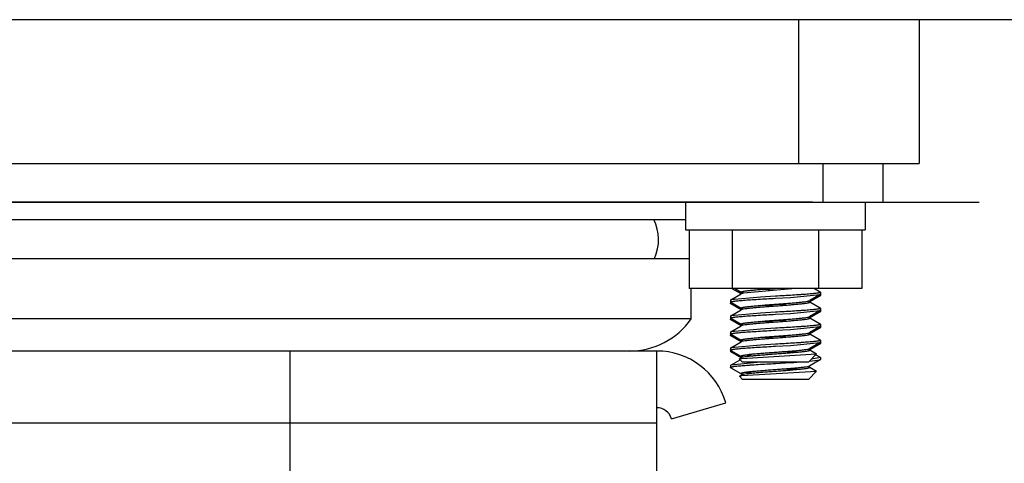
# Model space of a CAD drawing. Units: inches. Extents: x 0 to 11, y 0 to 8.5.
# Drawn here: x 4.4 to 4.6, y 0.9 to 1 of the extents above; entities that cross this region are included whole.
import ezdxf

# ---------------------------------------------------------------- set-up
doc = ezdxf.new("R2010")
doc.units = ezdxf.units.IN
doc.header["$LTSCALE"] = 0.605
doc.header["$MEASUREMENT"] = 0
doc.layers.get('0').update_dxf_attribs({"linetype": 'CONTINUOUS'})
for name, color, linetype in [('3_ALL_AXES', 7, 'CONTINUOUS'), ('_1022634', 7, 'CONTINUOUS'), ('_1718480', 7, 'CONTINUOUS'), ('_3150851', 7, 'CONTINUOUS')]:
    doc.layers.add(name, color=color, linetype=linetype)

msp = doc.modelspace()

# ---------------------------------------------------------------- linework, layer by layer
at = {"color": 7, "linetype": 'Continuous'}
for p, q in [((6.4255465601, 0.9827529898999999), (4.3195465601, 0.9827529898999999)), ((4.5652465601, 0.9827529898999999), (4.5652465601, 0.9593529899)), ((4.5558865601, 0.9390183899), (4.5278065601, 0.9390183899)), ((4.5362245408, 0.9382380001999999), (4.5363588013, 0.9383175947)), ((4.5364754183, 0.93823442), (4.5362662375, 0.9381611893)), ((4.5364500463, 0.9383191681), (4.5362662416, 0.9383857928)), ((4.5366508958, 0.9382734898999999), (4.5364500463, 0.9383191681)), ((4.5366508958, 0.9382734898999999), (4.5364754183, 0.93823442)), ((4.5451069165, 0.9390184442), (4.5366508958, 0.9382734898999999)), ((4.547042228, 0.9369734899), (4.54722967, 0.9370156366)), ((4.547042228, 0.9369734899), (4.547231437, 0.9369308829999999)), ((4.54722967, 0.9370156366), (4.5474268805, 0.9370857914)), ((4.547231437, 0.9369308829999999), (4.5474268801, 0.9368611883)), ((4.536223017, 0.9356314565), (4.536339136700001, 0.9357107004999999)), ((4.5364772348, 0.9357120988), (4.536266237, 0.9357857905)), ((4.536448329, 0.9356273524), (4.5362662419, 0.9355611869)), ((4.5366508968, 0.9356734899), (4.536448329, 0.9356273524)), ((4.5366508968, 0.9356734899), (4.5364772348, 0.9357120988)), ((4.5470422129, 0.9343734898999999), (4.5472017206, 0.9344085552)), ((4.5472017206, 0.9344085552), (4.5474268857, 0.9344857905)), ((4.5362229727, 0.9330249151000001), (4.536321027300001, 0.9331038545999999)), ((4.536422766399999, 0.9330203125), (4.5362662425, 0.9329611843000001)), ((4.5366509202, 0.9330734898999999), (4.5363575799, 0.9331467993000001)), ((4.5366509206, 0.9330734898999999), (4.536422766399999, 0.9330203125)), ((4.5470422126, 0.9343734898999999), (4.5472577636, 0.9343238287000001)), ((4.5472577636, 0.9343238287000001), (4.5474268773, 0.9342611854)), ((4.547042188, 0.93177349), (4.547325173, 0.9318433367)), ((4.5470421876, 0.93177349), (4.5472825607, 0.9317168042)), ((4.5472825607, 0.9317168042), (4.547426879200001, 0.9316611837000001)), ((4.547325173, 0.9318433367), (4.5474268879, 0.9318857928000001)), ((4.5363787012, 0.9305398635), (4.5362662337, 0.9305857942)), ((4.5363987364, 0.9304133045999999), (4.536266238500001, 0.9303611839)), ((4.536304473, 0.9304970574), (4.5364045402, 0.9305320372)), ((4.536650940199999, 0.9304734898999999), (4.5363787012, 0.9305398635)), ((4.5366509404, 0.9304734898999999), (4.5363987364, 0.9304133045999999)), ((4.5364013663, 0.9279328876), (4.536266239, 0.9279857961)), ((4.5470421774, 0.9291734898999999), (4.547303278999999, 0.9292363803)), ((4.5470421774, 0.9291734898999999), (4.5473058222, 0.929109814)), ((4.547303278999999, 0.9292363803), (4.5474268839, 0.9292857954000001)), ((4.5473058222, 0.929109814), (4.5474268844, 0.9290611847)), ((4.5363762447, 0.9278063329), (4.5362662341, 0.9277611864)), ((4.5362974375, 0.9278939748), (4.5364016561, 0.9279311787000001)), ((4.5366509389, 0.9278734899), (4.5363762447, 0.9278063329)), ((4.5366509392, 0.9278734899), (4.5364013663, 0.9279328876)), ((4.5470421774, 0.9263654898999999), (4.547303278999999, 0.9264283803)), ((4.547303278999999, 0.9264283803), (4.5474268839, 0.9264777954000001)), ((4.5363762447, 0.9249983329000001), (4.5362662341, 0.9249531864)), ((4.5364013663, 0.9251248876), (4.536266239, 0.9251777961)), ((4.5366509389, 0.9250654898999999), (4.5363762447, 0.9249983329000001)), ((4.5366509392, 0.9250654898999999), (4.5364013663, 0.9251248876)), ((4.5470421774, 0.9263654898999999), (4.5473058222, 0.9263018140000001)), ((4.5473058222, 0.9263018140000001), (4.5474268844, 0.9262531847))]:
    msp.add_line(p, q, dxfattribs=at)
at = {"color": 9, "linetype": 'Continuous'}
msp.add_line((4.5455905601, 0.9827529898999999), (4.5455905601, 0.9593529899), dxfattribs=at)
at = {"color": 3, "linetype": 'Continuous'}
msp.add_line((4.3604965601, 0.9593529899), (4.5652465601, 0.9593529899), dxfattribs=at)
at = {"color": 4, "linetype": 'Continuous'}
for p, q in [((4.547872802200001, 0.9530583898999999), (4.377870317799999, 0.9530583898999999)), ((4.5594120306, 0.9530583898999999), (4.575009033500001, 0.9530583898999999))]:
    msp.add_line(p, q, dxfattribs=at)
at = {"color": 6, "linetype": 'Continuous'}
for p, q in [((4.5394143312, 0.9376463106), (4.534567424800001, 0.9371745317)), ((4.534567485, 0.9371745666), (4.5362662323, 0.9381611879999999)), ((4.5362662322, 0.9381777919), (4.534824695, 0.9390151754)), ((4.5362662322, 0.9383857918999999), (4.535177609100001, 0.9390183899)), ((4.5418465914, 0.9387609882), (4.539414212, 0.9389006766)), ((4.5418464397, 0.9377859833), (4.5394143312, 0.9376463106)), ((4.5418465966, 0.9374609919), (4.5442788082, 0.9376006704000001)), ((4.5442788082, 0.9376006704000001), (4.5491256954, 0.9380724481999999)), ((4.549125635299999, 0.9380724133), (4.5474268879, 0.9370857919)), ((4.549125635299999, 0.9378644133), (4.5474268879, 0.9368777919)), ((4.5481887225, 0.9390183899), (4.5491256352, 0.9384745666)), ((4.5485503724, 0.9377327403), (4.5491256954, 0.9378644481999999)), ((4.5491256953, 0.9384745317000001), (4.5491590601, 0.9384359899)), ((4.5491256954, 0.9380724481999999), (4.5491590601, 0.9381109899)), ((4.5491256954, 0.9378644481999999), (4.5491590601, 0.9379029899)), ((4.5491590601, 0.9384359899), (4.5491590601, 0.9379029899)), ((4.534567424800001, 0.9371745317), (4.534534060099999, 0.9371359898999999)), ((4.534534060099999, 0.9371359898999999), (4.534534060099999, 0.9366029898999999)), ((4.534567424700001, 0.9367724481999999), (4.534534060099999, 0.9368109899)), ((4.534567424700001, 0.9365644482), (4.534534060099999, 0.9366029898999999)), ((4.5362662322, 0.9357857919), (4.5345674848, 0.9367724132999999)), ((4.5362662322, 0.9355777919), (4.5345674848, 0.9365644133)), ((4.541846429700001, 0.9361609970999999), (4.5394143287, 0.9363006694)), ((4.541846585, 0.9364859885), (4.544278816499999, 0.9363463089)), ((4.547426887799999, 0.936861188), (4.5491256352, 0.9358745666)), ((4.534567424800001, 0.9345745317), (4.534534060099999, 0.9345359899)), ((4.534534060099999, 0.9345359899), (4.534534060099999, 0.9340029899)), ((4.5394141928, 0.9350463021), (4.534567424800001, 0.9345745317)), ((4.534567485, 0.9345745665999999), (4.5362662323, 0.935561188)), ((4.5418465969, 0.9351859919), (4.5394141928, 0.9350463021)), ((4.541846741000001, 0.9348609998), (4.544278856, 0.9350006734)), ((4.544278856, 0.9350006734), (4.5491256954, 0.9354724482)), ((4.549125635299999, 0.9354724133), (4.5474268879, 0.9344857919)), ((4.549125635299999, 0.9352644133), (4.5474268879, 0.9342777918999999)), ((4.5485503724, 0.9351327403), (4.5491256954, 0.9352644481999999)), ((4.5491256953, 0.9358745317), (4.5491590601, 0.9358359898999999)), ((4.5491256954, 0.9354724482), (4.5491590601, 0.9355109898999999)), ((4.5491256954, 0.9352644481999999), (4.5491590601, 0.9353029898999999)), ((4.5491590601, 0.9358359898999999), (4.5491590601, 0.9353029898999999)), ((4.534567424700001, 0.9341724481999999), (4.534534060099999, 0.9342109899)), ((4.534567424700001, 0.9339644481999999), (4.534534060099999, 0.9340029899)), ((4.5362662322, 0.9331857919), (4.5345674848, 0.9341724133)), ((4.5362662322, 0.9329777919), (4.5345674848, 0.9339644133)), ((4.534567485, 0.9319745666), (4.5362662323, 0.9329611879999999)), ((4.5418463678, 0.9335610005), (4.5394141196, 0.9337006823)), ((4.541846503, 0.933885993), (4.5442791231, 0.93374629)), ((4.5442792238, 0.932400696), (4.5491256954, 0.9328724481999999)), ((4.547426887799999, 0.934261188), (4.5491256352, 0.9332745666)), ((4.549125635299999, 0.9328724133), (4.5474268879, 0.9318857919)), ((4.5491256953, 0.9332745317), (4.5491590601, 0.9332359898999999)), ((4.5491256954, 0.9328724481999999), (4.5491590601, 0.9329109899)), ((4.5491590601, 0.9332359898999999), (4.5491590601, 0.9327029899)), ((4.534567424800001, 0.9319745317), (4.534534060099999, 0.9319359898999999)), ((4.534534060099999, 0.9319359898999999), (4.534534060099999, 0.9314029898999999)), ((4.534567424700001, 0.9315724482), (4.534534060099999, 0.9316109898999999)), ((4.534567424700001, 0.9313644482), (4.534534060099999, 0.9314029898999999)), ((4.5394137148, 0.9324462726), (4.534567424800001, 0.9319745317)), ((4.5362662322, 0.9305857919), (4.5345674848, 0.9315724133)), ((4.5362662322, 0.9303777919), (4.5345674848, 0.9313644133)), ((4.5418466049, 0.9325859924), (4.5394137148, 0.9324462726)), ((4.5418465507, 0.9312859904), (4.544279775400001, 0.9311462498)), ((4.5418467334, 0.9322609994), (4.5442792238, 0.932400696)), ((4.549125635299999, 0.9326644132999999), (4.5474268879, 0.9316777919)), ((4.547426887799999, 0.931661188), (4.5491256352, 0.9306745665999999)), ((4.5485503724, 0.9325327403), (4.5491256954, 0.9326644481999999)), ((4.5491256954, 0.9326644481999999), (4.5491590601, 0.9327029899)), ((4.5394128857, 0.9298462215000001), (4.534567424800001, 0.9293745317000001)), ((4.534567485, 0.9293745666), (4.5362662323, 0.930361188)), ((4.54184652, 0.9299859877), (4.5394128857, 0.9298462215000001)), ((4.541846426499999, 0.9309609972), (4.5394135957, 0.9311007145999999)), ((4.5418466422, 0.9296609943999999), (4.5442799012, 0.9298007378)), ((4.5442799012, 0.9298007378), (4.5491256954, 0.9302724481999999)), ((4.549125635299999, 0.9302724133), (4.5474268879, 0.9292857918999999)), ((4.549125635299999, 0.9300644133), (4.5474268879, 0.9290777919)), ((4.5485503724, 0.9299327403000001), (4.5491256954, 0.9300644481999999)), ((4.5491256953, 0.9306745317), (4.5491590601, 0.9306359899)), ((4.5491256954, 0.9302724481999999), (4.5491590601, 0.9303109898999999)), ((4.5491256954, 0.9300644481999999), (4.5491590601, 0.9301029899)), ((4.5491590601, 0.9306359899), (4.5491590601, 0.9301029899)), ((4.534567424800001, 0.9293745317000001), (4.534534060099999, 0.9293359899)), ((4.534534060099999, 0.9293359899), (4.534534060099999, 0.9288029899)), ((4.534534060099999, 0.9290109899), (4.5346599535, 0.928918962)), ((4.534534060099999, 0.9288029899), (4.5346750898, 0.9288827923999999)), ((4.534567424700001, 0.9287644481999999), (4.534534060099999, 0.9288029899)), ((4.5362662322, 0.9277777919), (4.5345674848, 0.9287644133)), ((4.5362662322, 0.9279857919), (4.5346603585, 0.9289185443000001)), ((4.5364033641, 0.9276812135), (4.5485409348, 0.9283928647)), ((4.537076413399999, 0.9282679579), (4.5382177037, 0.9280701304000001)), ((4.5485409348, 0.9283928647), (4.5472090601, 0.9270609899)), ((4.547426887799999, 0.9290611879999999), (4.5485311769, 0.9284194859)), ((4.548422613000001, 0.9282745429000001), (4.5491256352, 0.9278665666)), ((4.5485409348, 0.9283928647), (4.5485310987, 0.9284194078)), ((4.534567424800001, 0.9265665317), (4.534534060099999, 0.9265279899)), ((4.534534060099999, 0.9265279899), (4.534534060099999, 0.9262029898999999)), ((4.5394128857, 0.9270382215), (4.534567424800001, 0.9265665317)), ((4.534567485, 0.9265665665999999), (4.5360927453, 0.9274523047)), ((4.535976352300001, 0.9275686976999999), (4.5359875429, 0.9275989855)), ((4.535976352300001, 0.9275686976999999), (4.5364840601, 0.9270609899)), ((4.535987474, 0.9275990542), (4.536266233, 0.9277611884)), ((4.5360571002, 0.9276240175), (4.5362432903, 0.9276597143)), ((4.5362432903, 0.9276597143), (4.5364033641, 0.9276812135)), ((4.5472090601, 0.9270609899), (4.5364840601, 0.9270609899)), ((4.5397918328, 0.9270612995), (4.5394128857, 0.9270382215)), ((4.5418466422, 0.9268529944), (4.5442799012, 0.9269927378)), ((4.5473809004, 0.9272073497), (4.5491256954, 0.9274644482)), ((4.549125635299999, 0.9274644133), (4.5474268879, 0.9264777919)), ((4.5491590601, 0.9278279898999999), (4.5477306674, 0.9275634491)), ((4.5491256953, 0.9278665317), (4.5491590601, 0.9278279898999999)), ((4.5491256954, 0.9274644482), (4.5491590601, 0.9275029898999999)), ((4.5491590601, 0.9278279898999999), (4.5491590601, 0.9275029898999999)), ((4.534534060099999, 0.9262029898999999), (4.5346599535, 0.926110962)), ((4.5362662322, 0.9251777918999999), (4.5346603585, 0.9261105443000001)), ((4.535976352300001, 0.9247606976999999), (4.5359875429, 0.9247909854999999)), ((4.535987474, 0.9247910542000001), (4.536266233, 0.9249531884000001)), ((4.5360571002, 0.9248160175), (4.5362432903, 0.9248517143)), ((4.5362432903, 0.9248517143), (4.5364033641, 0.9248732135)), ((4.5364033641, 0.9248732135), (4.5485409348, 0.9255848647)), ((4.537076413399999, 0.9254599579), (4.5382177037, 0.9252621304)), ((4.5485409348, 0.9255848647), (4.5472090601, 0.9242529898999999)), ((4.547426887799999, 0.926253188), (4.5485311769, 0.9256114859000001)), ((4.5485409348, 0.9255848647), (4.5485310987, 0.9256114078000001)), ((4.535976352300001, 0.9247606976999999), (4.5364840601, 0.9242529898999999)), ((4.5472090601, 0.9242529898999999), (4.5364840601, 0.9242529898999999))]:
    msp.add_line(p, q, dxfattribs=at)
at = {"color": 7, "linetype": 'Continuous'}
for centre, radius, start, end in [((4.5363948147, 0.9383989143000001), 0.0002557818, 239.8236342286, 241.3066567097), ((4.5364202021, 0.9384455698999999), 0.0003088973, 241.3308515421, 243.507276078), ((4.5472739662, 0.9371436309000001), 0.0003066932, 296.5704140268, 298.7251752982), ((4.5472986877, 0.9370982943), 0.0002550547, 298.7498979358, 300.1719779008), ((4.5363940176, 0.9357976052), 0.0002542523, 239.8307513734, 241.1959880936), ((4.5364180728, 0.9358416299), 0.00030442, 241.2209880971, 243.3512763014), ((4.5363931212, 0.9331960427), 0.0002524551, 239.8277844665, 241.0900789992), ((4.536415844, 0.9332374577), 0.000299694, 241.1149828442, 243.1880920939), ((4.5472761551, 0.9345395662999999), 0.0003020799, 296.728919255, 298.8320100492), ((4.5472995437, 0.9344968489), 0.0002533789, 298.857063212, 300.1691790795001), ((4.5472783986, 0.9319353262000001), 0.000297287, 296.8979438447, 298.9382030342), ((4.5473004583, 0.9318952051), 0.0002515015, 298.9627763445, 300.1781613765999), ((4.5472799413, 0.9293323223000001), 0.0002939119, 296.989721451, 299.0402338521), ((4.5363960949, 0.9280010644), 0.0002582896, 239.8163251469, 241.5817572835), ((4.5364205438, 0.9280462821), 0.0003096937, 241.5848290753, 243.3669905621)]:
    msp.add_arc(centre, radius, start, end, dxfattribs=at)
at = {"color": 6, "linetype": 'Continuous'}
for centre, radius, start, end in [((4.5283183762, 0.6800107111), 0.2594270215, 86.47282215370001, 86.74232977610002), ((4.5347471911, 0.9363024581999999), 0.0003841309, 112.1901825949, 114.0806858095), ((4.5350422226, 0.9354107509999999), 0.0013239622, 105.0062994677, 106.0990413789), ((4.5347471911, 0.9337024582), 0.0003841309, 112.1901825871, 114.0806858149), ((4.5350422226, 0.932810751), 0.0013239622, 105.0062994687, 106.0990413785), ((4.5347471911, 0.9311024581999999), 0.0003841309, 112.1901825968, 114.0806858088), ((4.5350422226, 0.930210751), 0.0013239622, 105.0062994648, 106.0990413817), ((4.5350422457, 0.9276106690000001), 0.0013240474, 105.0056732409, 106.0990186562), ((4.531939093, 0.6327817833), 0.296187715, 87.36890947190003, 87.87198376239999), ((4.5284520664, 1.1838673625), 0.2573617944, 273.5259343014001, 273.7659755045001), ((4.531939093, 0.6299737833), 0.296187715, 87.36890947190003, 87.87198376239999)]:
    msp.add_arc(centre, radius, start, end, dxfattribs=at)
at = {"color": 7, "linetype": 'Continuous'}
for points, knots in [([(4.5362662416, 0.9383857928), (4.5362566794, 0.9383913547), (4.5362408873, 0.9384019343000001), (4.5362235974, 0.9384218662999999), (4.5362216353, 0.9384452748000001), (4.5362363009, 0.9384660404999999), (4.5362619402, 0.9384848006000001), (4.5362997038, 0.9385038466), (4.5363497351, 0.9385231347), (4.536412144, 0.9385428212000001), (4.5364867985, 0.9385627595), (4.5366101423, 0.9385913376), (4.5367940769, 0.9386261453), (4.5370491502, 0.9386657986), (4.5373479479, 0.9387047477), (4.5376877556, 0.9387428409), (4.5380654987, 0.9387807834), (4.5384777109, 0.9388190764), (4.5390849066, 0.9388728398999999), (4.5398995639, 0.9389412733), (4.5405664244, 0.938992863), (4.5409118135, 0.9390184442)], [0, 0, 0, 0, 0.006881502199999999, 0.0118277109, 0.0158139728, 0.0204438198, 0.0268649961, 0.0355459022, 0.0466438459, 0.0602065323, 0.07623141309999999, 0.0947031391, 0.1389572228, 0.1926438299, 0.2552694654, 0.3263905627, 0.4053491261, 0.4914354991, 0.5839227570000001, 0.78455143, 1, 1, 1, 1]), ([(4.5362662425, 0.9381777955), (4.5362585043, 0.9381822981999999), (4.5362451629, 0.9381910418000001), (4.5362297426, 0.9382060745), (4.5362218465, 0.9382222537999999), (4.536222892300001, 0.9382332595999999), (4.5362245408, 0.9382380001999999)], [0, 0, 0, 0, 0.3397096379, 0.602677883, 0.8095556439, 1, 1, 1, 1]), ([(4.5363588013, 0.9383175947), (4.5363623548, 0.9383187970999999), (4.5363773122, 0.9383237668000001), (4.5363923714, 0.9383284276999999), (4.5364038854, 0.9383318426)], [0, 0, 0, 0, 0.2380179051, 1, 1, 1, 1]), ([(4.536266237, 0.9357857905), (4.5362571641, 0.935791068), (4.5362420049, 0.9358012009000001), (4.5362252163, 0.9358195977), (4.5362209175, 0.9358409498), (4.5362316333, 0.9358610302), (4.5362527663, 0.9358788120999999), (4.5362843454, 0.9358967007), (4.5363268237, 0.9359147494), (4.5363802541, 0.9359331476999999), (4.5364445727, 0.9359517954000001), (4.5365514379, 0.9359786115000001), (4.5367117036, 0.9360113842), (4.536934963399999, 0.9360487997), (4.5371977368, 0.9360858731999999), (4.537497967, 0.9361220757), (4.5378332522, 0.9361578099), (4.5382008911, 0.9361935953), (4.5387467887, 0.9362433861), (4.5394857775, 0.9363071017), (4.5404235668, 0.9363826344), (4.5414073098, 0.9364550962), (4.5424052886, 0.9365253695999999), (4.543385148, 0.9365983323999999), (4.544315378999999, 0.9366739529000001), (4.5451663308, 0.9367478392), (4.545910919100001, 0.9368176859), (4.5465250236, 0.9368873978), (4.5468872079, 0.9369428119), (4.547042228, 0.9369734899)], [0, 0, 0, 0, 0.002867826, 0.0049700762, 0.0066357399, 0.0084399951, 0.0108647356, 0.0141299086, 0.0183185568, 0.0234613972, 0.0295608059, 0.0366105172, 0.0535599243, 0.0742369045, 0.0984545442, 0.1260602651, 0.1568578163, 0.1905798014, 0.2269822701, 0.3066293949, 0.3932380135, 0.484037759, 0.5761394016, 0.666586138, 0.7524996391, 0.8311378181, 0.8999634877, 0.9568231968, 1, 1, 1, 1]), ([(4.5474268801, 0.9368611883), (4.5474359545, 0.9368559104999999), (4.5474511164, 0.9368457806999999), (4.5474679122, 0.9368273840000001), (4.5474721956, 0.9368060287000001), (4.5474614821, 0.9367859531999999), (4.5474403556, 0.9367681636), (4.5474087742, 0.9367502772), (4.5473662956, 0.9367322326), (4.547312867400001, 0.9367138343000001), (4.5472485483, 0.9366951826000001), (4.5471416831, 0.9366683729999999), (4.5469814169, 0.9366355895), (4.5467581591, 0.9365981857), (4.5464953837, 0.9365611023), (4.546195155, 0.9365249062000001), (4.5458598682, 0.9364891687000001), (4.545492229, 0.9364533866), (4.5449463297, 0.9364035881999999), (4.5442073406, 0.9363398790999999), (4.5432695517, 0.936264348), (4.5422858105, 0.9361918837000001), (4.5412878322, 0.9361216101000001), (4.5403079719, 0.9360486489000001), (4.5393777412, 0.9359730269), (4.5385267911, 0.9358991378), (4.5377822044, 0.9358292923999999), (4.5371680994, 0.9357595889), (4.5368059175, 0.9357041608), (4.5366508968, 0.9356734899)], [0, 0, 0, 0, 0.0028681915, 0.0049705558, 0.0066361012, 0.008440377800000001, 0.0108646335, 0.0141301344, 0.0183189893, 0.0234610445, 0.0295604877, 0.0366113686, 0.0535591442, 0.0742373746, 0.09845426789999999, 0.1260604956, 0.1568576683, 0.1905800924, 0.226982513, 0.3066299523, 0.393238305, 0.4840379472, 0.5761396018, 0.6665863945, 0.7525001439, 0.8311380313, 0.8999634056, 0.9568233912999999, 1, 1, 1, 1]), ([(4.5474268774, 0.9368777943000001), (4.5474342437, 0.9368820795999999), (4.5474470432, 0.9368904183), (4.5474620619, 0.9369046211), (4.5474704334, 0.936919608), (4.5474706042, 0.936930125), (4.5474695266, 0.9369347278)], [0, 0, 0, 0, 0.3376247694, 0.6028252882999999, 0.8127152384, 1, 1, 1, 1]), ([(4.5362662416, 0.9355777928), (4.5362592534, 0.9355818575), (4.5362449019, 0.9355912888), (4.536226887, 0.9356080390000001), (4.5362221973, 0.9356246526), (4.536223017, 0.9356314565)], [0, 0, 0, 0, 0.3360874599, 0.7150983412999999, 1, 1, 1, 1]), ([(4.536339136700001, 0.9357107004999999), (4.5363440877, 0.9357125017), (4.5363655424, 0.9357200765000001), (4.5363872531, 0.9357269134), (4.5364040152, 0.9357318823999999)], [0, 0, 0, 0, 0.2315654953, 1, 1, 1, 1]), ([(4.5362662325, 0.9331857914), (4.5362571633, 0.9331910692000001), (4.5362420099, 0.9332012086), (4.5362252208, 0.9332195968000001), (4.5362208974, 0.9332409508), (4.5362316331, 0.9332610318000001), (4.5362527698, 0.9332788038), (4.5362843451, 0.9332967028), (4.5363268239, 0.9333147562), (4.5363802575, 0.9333331479000001), (4.5364445708, 0.9333517938), (4.5365514388, 0.9333786176000001), (4.5367117056, 0.9334113719), (4.5369349684, 0.9334488142), (4.5371977389, 0.9334858573999999), (4.5374979685, 0.933522083), (4.5378332525, 0.9335578086), (4.538200889700001, 0.9335935948999999), (4.5387467867, 0.9336433862000001), (4.5394857744, 0.9337070998999999), (4.5404235647, 0.9337826392), (4.541407310299999, 0.9338550976000001), (4.542405291600001, 0.9339253676), (4.543385151, 0.9339983318), (4.5443153828, 0.9340739544), (4.5451663368, 0.9341478357999999), (4.5459109239, 0.9342176812), (4.546525018600001, 0.9342874128), (4.546887198299999, 0.9343428042), (4.5470422129, 0.9343734898999999)], [0, 0, 0, 0, 0.0028670037, 0.004969587, 0.006635451600000001, 0.0084400473, 0.0108654032, 0.0141297214, 0.0183190015, 0.0234626511, 0.0295608247, 0.0366095372, 0.05356240900000001, 0.0742362462, 0.09845569470000001, 0.1260608258, 0.1568579537, 0.1905804172, 0.2269825268, 0.3066295398, 0.3932385201, 0.4840387124, 0.5761404868, 0.666587575, 0.7525009345, 0.8311394473, 0.899965699, 0.9568242418, 1, 1, 1, 1]), ([(4.536266237, 0.9329777905), (4.5362549529, 0.9329843542), (4.5362365356, 0.9329962493999999), (4.5362239075, 0.9330161676000001), (4.5362229727, 0.9330249151000001)], [0, 0, 0, 0, 0.5974043785, 1, 1, 1, 1]), ([(4.5363575799, 0.9331467993000001), (4.5363483615, 0.9331499314), (4.5363171862, 0.9331610701999999), (4.5362864536, 0.9331740236), (4.5362662325, 0.9331857914)], [0, 0, 0, 0, 0.293853367, 1, 1, 1, 1]), ([(4.536321027300001, 0.9331038545999999), (4.5363271492, 0.9331062653), (4.5363545524, 0.9331165851000001), (4.536382468, 0.9331255004000001), (4.5364042325, 0.9331319472)], [0, 0, 0, 0, 0.224718184, 1, 1, 1, 1]), ([(4.5474268773, 0.9342611854), (4.5474359512, 0.9342559066), (4.547451113399999, 0.9342457765000001), (4.5474679271, 0.9342273893999999), (4.5474722012, 0.9342060245), (4.5474614713, 0.9341859597), (4.5474403556, 0.9341681626999999), (4.5474087734, 0.9341502702), (4.5473662932, 0.9341322306000001), (4.5473128666, 0.9341138389), (4.5472485516, 0.93409518), (4.5471416833, 0.9340683773999999), (4.5469814151, 0.9340355884), (4.546758158999999, 0.9339981829999999), (4.5464953817, 0.9339611094), (4.5461951568, 0.9339249031), (4.545859868, 0.9338891673999999), (4.545492229700001, 0.9338533915999999), (4.5449463273, 0.9338035752), (4.5442073382, 0.9337398833), (4.5432695495, 0.9336643487999999), (4.54228581, 0.9335918826), (4.5412878306, 0.9335216115), (4.5403079683, 0.9334486527), (4.5393777378, 0.9333730256999999), (4.538526789700001, 0.9332991343000001), (4.5377822076, 0.9332292944), (4.5371681109, 0.9331595875), (4.5368059375, 0.9331041552), (4.5366509206, 0.9330734898999999)], [0, 0, 0, 0, 0.0028682374, 0.0049712606, 0.0066367389, 0.0084414289, 0.0108652648, 0.0141306334, 0.0183205529, 0.023461659, 0.0295600017, 0.0366124744, 0.0535600989, 0.07423790940000001, 0.0984550091, 0.1260617132, 0.1568576567, 0.1905814656, 0.2269834878, 0.3066314795, 0.3932395573, 0.4840393609, 0.576141125, 0.666588338, 0.7525024704000001, 0.8311400120999999, 0.8999652268, 0.9568246587, 1, 1, 1, 1]), ([(4.5474268805, 0.9342777914), (4.5474334846, 0.9342816325), (4.5474519784, 0.9342932972), (4.5474704117, 0.9343132229000001), (4.5474703099, 0.9343281858)], [0, 0, 0, 0, 0.3380010611, 1, 1, 1, 1]), ([(4.5362662337, 0.9305857942), (4.5362571665, 0.9305910734), (4.5362420149, 0.9306012151), (4.5362252097, 0.9306195916), (4.5362208859, 0.9306409549), (4.5362316429, 0.9306610264), (4.5362527705, 0.9306788015999999), (4.5362843451, 0.9306967093999999), (4.5363268259, 0.93071476), (4.5363802596, 0.9307331436), (4.5364445671, 0.9307517956), (4.5365514384, 0.9307786164), (4.5367117075, 0.9308113679000001), (4.5369349703, 0.9308488217), (4.5371977411, 0.9308858464), (4.5374979677, 0.9309220881), (4.5378332533, 0.9309578094), (4.538200889100001, 0.9309935904000001), (4.5387467882, 0.9310433978), (4.5394857751, 0.9311070956999999), (4.5404235656, 0.9311826406), (4.5414073111, 0.9312550990999999), (4.5424052945, 0.9313253656), (4.543385155899999, 0.9313983283), (4.5443153881, 0.9314739558), (4.5451663411, 0.9315478378000001), (4.5459109236, 0.9316176783), (4.5465250078, 0.9316874184), (4.5468871785, 0.9317428077), (4.547042188, 0.93177349)], [0, 0, 0, 0, 0.0028667282, 0.0049700075, 0.0066358898, 0.0084409866, 0.0108661316, 0.0141299097, 0.0183204265, 0.0234636921, 0.0295603446, 0.0366099557, 0.0535641409, 0.074236401, 0.09845669550000001, 0.1260620292, 0.1568579867, 0.1905818443, 0.2269834023, 0.3066307963, 0.3932397099, 0.4840402221, 0.5761421498, 0.6665897473, 0.7525034192, 0.8311417494, 0.899968021, 0.9568256734999999, 1, 1, 1, 1]), ([(4.547426879200001, 0.9316611837000001), (4.547435949700001, 0.9316559042), (4.547451106700001, 0.9316457678), (4.547467929100001, 0.9316273928000001), (4.5474722206, 0.9316060218000001), (4.5474614664, 0.9315859614), (4.5474403531, 0.9315681694), (4.5474087741, 0.9315502656), (4.5473662922, 0.9315322243999999), (4.5473128631, 0.9315138412), (4.5472485547, 0.9314951802), (4.547141683, 0.9314683733), (4.5469814129, 0.9314355992), (4.5467581547, 0.9313981693000001), (4.5464953795, 0.9313611251), (4.5461951561, 0.9313248958), (4.5458598674, 0.931289168), (4.5454922308, 0.9312533940000001), (4.544946328, 0.9312035698000001), (4.5442073399, 0.9311398865), (4.5432695506, 0.9310643444), (4.5422858094, 0.9309918811), (4.541287827300001, 0.9309216137), (4.540307964, 0.9308486545999999), (4.5393777327, 0.9307730242), (4.5385267837, 0.9306991351), (4.5377822044, 0.9306292990999999), (4.5371681188, 0.9305595741), (4.5368059517, 0.9305041595), (4.5366509404, 0.9304734898999999)], [0, 0, 0, 0, 0.0028675452, 0.0049711683, 0.0066367909, 0.0084419624, 0.0108661024, 0.0141305892, 0.0183215063, 0.0234630676, 0.029559865, 0.0366119454, 0.0535626899, 0.0742375192, 0.0984562831, 0.1260626424, 0.1568578266, 0.1905825295, 0.2269840801, 0.3066321328, 0.3932404109000001, 0.4840406394, 0.5761425488, 0.6665902074, 0.7525043859999999, 0.8311420827, 0.8999676338, 0.9568258773, 1, 1, 1, 1]), ([(4.5474268857, 0.9316777905), (4.547437526, 0.9316839809), (4.5474549575, 0.9316954004000001), (4.5474677874, 0.9317133553), (4.5474696152, 0.9317216439)], [0, 0, 0, 0, 0.5918946468, 1, 1, 1, 1]), ([(4.5362662325, 0.9303777914), (4.5362564019, 0.9303835124), (4.5362402594, 0.9303943355), (4.5362227545, 0.9304152405), (4.5362222495, 0.9304397581999999), (4.536232046399999, 0.9304517736), (4.536237739, 0.9304573748)], [0, 0, 0, 0, 0.333910505, 0.5714423428000001, 0.7655518578, 1, 1, 1, 1]), ([(4.536237739, 0.9304573748), (4.5362456268, 0.9304651356999999), (4.536267320199999, 0.930479976), (4.5362907722, 0.9304911711), (4.536304473, 0.9304970574)], [0, 0, 0, 0, 0.4259735605, 1, 1, 1, 1]), ([(4.536266239, 0.9279857961), (4.5362571698, 0.9279910757), (4.536242015, 0.9280012145000001), (4.5362251944, 0.9280195873999999), (4.536220892799999, 0.928040958), (4.5362316526, 0.9280610197), (4.5362527682, 0.9280788073), (4.536284345699999, 0.9280967142000001), (4.5363268278, 0.9281147577), (4.5363802585, 0.9281331391), (4.5364445653, 0.9281517988), (4.5365514376, 0.9281786095000001), (4.5367117079, 0.9282113756999999), (4.5369349676, 0.9282488157), (4.5371977414, 0.9282858498000001), (4.5374979653, 0.9283220864), (4.5378332533, 0.9283578112), (4.5382008894, 0.9283935862999999), (4.538746791499999, 0.9284434086), (4.539485779, 0.9285070931999999), (4.5404235687, 0.9285826375), (4.5414073112, 0.9286550992), (4.5424052941, 0.9287253655), (4.5433851572, 0.9287983255), (4.544315388899999, 0.9288739559999999), (4.5451663389, 0.9289478431), (4.5459109183, 0.9290176793000001), (4.5465250012, 0.9290874109999999), (4.5468871676, 0.929142817), (4.5470421774, 0.9291734898999999)], [0, 0, 0, 0, 0.0028672305, 0.0049709014, 0.0066366064, 0.0084418653, 0.0108662715, 0.0141304056, 0.0183214686, 0.023463507, 0.0295599346, 0.0366114011, 0.05356353990000001, 0.0742372111, 0.09845664220000001, 0.1260627174, 0.156857912, 0.1905826264, 0.2269840761, 0.3066319955, 0.3932404504, 0.4840408314, 0.5761427739, 0.6665905109, 0.7525045940999999, 0.8311424603, 0.8999682224, 0.9568260905, 1, 1, 1, 1]), ([(4.5474268844, 0.9290611847), (4.547435952, 0.9290559051999999), (4.5474511043, 0.929045764), (4.547467916800001, 0.9290273904), (4.5474722338, 0.9290060234), (4.547461472799999, 0.9289859562999999), (4.5474403504, 0.9289681768000001), (4.5474087751, 0.928950268), (4.547366293500001, 0.9289322201000001), (4.5473128607, 0.9289138383), (4.5472485544, 0.928895183), (4.5471416823, 0.9288683657), (4.5469814125, 0.9288356101999999), (4.5467581507, 0.9287981589000001), (4.546495379, 0.928761134), (4.5461951537, 0.9287248915999999), (4.5458598672, 0.9286891698), (4.5454922315, 0.9286533914), (4.5449463312, 0.9286035770000001), (4.5442073442, 0.9285398855), (4.543269554, 0.92846434), (4.5422858094, 0.9283918805), (4.5412878258, 0.9283216145000001), (4.5403079635, 0.9282486529), (4.5393777313, 0.9281730238), (4.5385267793, 0.9280991401), (4.5377821985, 0.9280293017), (4.5371681161, 0.9279595629), (4.5368059479, 0.9279041689), (4.5366509389, 0.9278734899)], [0, 0, 0, 0, 0.0028668508, 0.0049703602, 0.0066361896, 0.0084414113, 0.0108662882, 0.014130079, 0.018320955, 0.0234637942, 0.0295601496, 0.0366104496, 0.05356420059999999, 0.0742366583, 0.0984568051, 0.126062392, 0.156857947, 0.1905822623, 0.2269837091, 0.3066313089, 0.3932400706, 0.4840405891, 0.5761425449, 0.6665902603, 0.7525041123, 0.8311422803, 0.8999683955, 0.9568259901999999, 1, 1, 1, 1]), ([(4.5362662337, 0.9277777942000001), (4.536257094, 0.9277831156), (4.536241846, 0.9277933207), (4.536224974, 0.9278119322), (4.5362209313, 0.9278335409), (4.5362276381, 0.9278455262), (4.5362318066, 0.9278507993999999)], [0, 0, 0, 0, 0.3392517659000001, 0.5874289697, 0.784379525, 1, 1, 1, 1]), ([(4.5362318066, 0.9278507993999999), (4.5362385993, 0.9278593922), (4.5362598686, 0.9278758547), (4.5362833924, 0.9278876772), (4.5362974375, 0.9278939748)], [0, 0, 0, 0, 0.4157537670000001, 1, 1, 1, 1]), ([(4.536266239, 0.9251777961), (4.5362571698, 0.9251830756999999), (4.536242015, 0.9251932145), (4.5362251944, 0.9252115874), (4.536220892799999, 0.9252329579999999), (4.5362316526, 0.9252530197), (4.5362527682, 0.9252708073), (4.536284345699999, 0.9252887142), (4.5363268278, 0.9253067576999999), (4.5363802585, 0.9253251390999999), (4.5364445653, 0.9253437988), (4.5365514376, 0.9253706095), (4.5367117079, 0.9254033757), (4.5369349676, 0.9254408156999999), (4.5371977414, 0.9254778498), (4.5374979653, 0.9255140864), (4.5378332533, 0.9255498112), (4.5382008894, 0.9255855863), (4.538746791499999, 0.9256354086), (4.539485779, 0.9256990931999999), (4.5404235687, 0.9257746375), (4.5414073112, 0.9258470992), (4.5424052941, 0.9259173654999999), (4.5433851572, 0.9259903254999999), (4.544315388899999, 0.926065956), (4.5451663389, 0.9261398431), (4.5459109183, 0.9262096793000001), (4.5465250012, 0.9262794109999999), (4.5468871676, 0.926334817), (4.5470421774, 0.9263654898999999)], [0, 0, 0, 0, 0.0028672305, 0.0049709014, 0.0066366064, 0.0084418653, 0.0108662715, 0.0141304056, 0.0183214686, 0.023463507, 0.0295599346, 0.0366114011, 0.05356353990000001, 0.0742372111, 0.09845664220000001, 0.1260627174, 0.156857912, 0.1905826264, 0.2269840761, 0.3066319955, 0.3932404504, 0.4840408314, 0.5761427739, 0.6665905109, 0.7525045940999999, 0.8311424603, 0.8999682224, 0.9568260905, 1, 1, 1, 1]), ([(4.5474268844, 0.9262531847), (4.547435952, 0.9262479052), (4.5474511043, 0.926237764), (4.547467916800001, 0.9262193904000001), (4.5474722338, 0.9261980234), (4.547461472799999, 0.9261779563), (4.5474403504, 0.9261601768000001), (4.5474087751, 0.926142268), (4.547366293500001, 0.9261242201000001), (4.5473128607, 0.9261058382999999), (4.5472485544, 0.9260871829999999), (4.5471416823, 0.9260603656999999), (4.5469814125, 0.9260276101999999), (4.5467581507, 0.9259901589), (4.546495379, 0.925953134), (4.5461951537, 0.9259168916), (4.5458598672, 0.9258811698), (4.5454922315, 0.9258453914), (4.5449463312, 0.925795577), (4.5442073442, 0.9257318855), (4.543269554, 0.92565634), (4.5422858094, 0.9255838805), (4.5412878258, 0.9255136145), (4.5403079635, 0.9254406529000001), (4.5393777313, 0.9253650238), (4.5385267793, 0.9252911401), (4.5377821985, 0.9252213017), (4.5371681161, 0.9251515629000001), (4.5368059479, 0.9250961689), (4.5366509389, 0.9250654898999999)], [0, 0, 0, 0, 0.0028668508, 0.0049703602, 0.0066361896, 0.0084414113, 0.0108662882, 0.014130079, 0.018320955, 0.0234637942, 0.0295601496, 0.0366104496, 0.05356420059999999, 0.0742366583, 0.0984568051, 0.126062392, 0.156857947, 0.1905822623, 0.2269837091, 0.3066313089, 0.3932400706, 0.4840405891, 0.5761425449, 0.6665902603, 0.7525041123, 0.8311422803, 0.8999683955, 0.9568259901999999, 1, 1, 1, 1])]:
    msp.add_open_spline(points, degree=3, knots=knots, dxfattribs=at)
at = {"color": 6, "linetype": 'Continuous'}
for points, knots in [([(4.5491590601, 0.9384359899), (4.5491590601, 0.9384289196), (4.5491526873, 0.9384173801000001), (4.5491392429, 0.93840583), (4.5491167308, 0.9383914526999999), (4.5490770189, 0.9383744652), (4.549015967, 0.938354824), (4.5489373657, 0.9383347108), (4.5488412416, 0.9383141256), (4.548727697099999, 0.9382932551000001), (4.5485426096, 0.9382635123), (4.5482712128, 0.9382275283), (4.5479013453, 0.9381869128), (4.5474766665, 0.9381476837999999), (4.547001288500001, 0.938109146), (4.54647707, 0.9380704487), (4.5456863106, 0.9380156573999999), (4.5446085181, 0.9379450618999999), (4.5432504063, 0.9378630501999999), (4.5423174326, 0.9378118353), (4.5418464397, 0.9377859833)], [0, 0, 0, 0, 0.002879157, 0.0048405283, 0.007269733100000001, 0.0136967362, 0.0223690988, 0.0333732038, 0.0467193727, 0.0623945195, 0.0803797374, 0.1230528818, 0.1738613862, 0.2318949042, 0.2967199663, 0.368077406, 0.4459463329, 0.6195040427, 0.8079139262999999, 1, 1, 1, 1]), ([(4.534534060099999, 0.9368109899), (4.534534060099999, 0.9368180601), (4.5345404327, 0.9368295995999999), (4.5345538769, 0.9368411496), (4.5345763887, 0.9368555268000001), (4.534616099999999, 0.9368725142000001), (4.534677151, 0.9368921551999999), (4.534755751100001, 0.9369122682), (4.5348518737, 0.9369328533), (4.5349654166, 0.9369537236), (4.5351505015, 0.9369834662000001), (4.5354218945, 0.9370194499), (4.5357917568, 0.9370600652), (4.5362164301, 0.937099294), (4.5366918018, 0.9371378315000001), (4.5372160133, 0.9371765285), (4.5380067627, 0.9372313193), (4.539084543, 0.9373019142), (4.5404426416, 0.9373839254999999), (4.5413756073, 0.9374351401000001), (4.5418465966, 0.9374609919)], [0, 0, 0, 0, 0.002879165, 0.0048405361, 0.0072697377, 0.0136967262, 0.0223690637, 0.0333731345, 0.0467192615, 0.0623943591, 0.080379521, 0.1230525482, 0.1738609455, 0.2318943607, 0.2967193132, 0.368076629, 0.445945407, 0.6195029707, 0.8079132056, 1, 1, 1, 1]), ([(4.534534060099999, 0.9366029898999999), (4.534534060099999, 0.9366125336), (4.5345457974, 0.9366278659), (4.5345671093, 0.9366418914), (4.5345819965, 0.9366493709), (4.534590457, 0.9366531589)], [0, 0, 0, 0, 0.3667267955, 0.6437967288, 1, 1, 1, 1]), ([(4.5346021118, 0.9366581386), (4.5346073229, 0.9366602681999999), (4.534631288, 0.9366695194), (4.5346558239, 0.9366772245999999), (4.5346750898, 0.9366827924)], [0, 0, 0, 0, 0.2191843788, 1, 1, 1, 1]), ([(4.534534060099999, 0.9342109899), (4.534534060099999, 0.9342180602), (4.5345404329, 0.9342295999), (4.5345538775, 0.93424115), (4.5345763898, 0.9342555274), (4.5346161021, 0.934272515), (4.534677154700001, 0.9342921562000001), (4.5347557568, 0.9343122695999999), (4.5348518819, 0.9343328549), (4.5349654277, 0.9343537255), (4.5351505171, 0.9343834685), (4.5354219167, 0.9344194526), (4.5357917878, 0.9344600684000001), (4.5362164707, 0.9344992975), (4.5366918532, 0.9345378355), (4.5372160767, 0.9345765331), (4.5380068434, 0.9346313247), (4.5390846447, 0.9347019206), (4.540442766, 0.9347839326999999), (4.5413757455, 0.9348351477), (4.541846741000001, 0.9348609998)], [0, 0, 0, 0, 0.0028791512, 0.004840522700000001, 0.0072697297, 0.0136967434, 0.0223691241, 0.0333732539, 0.0467194531, 0.0623946353, 0.0803798936, 0.1230531228, 0.1738617046, 0.2318952968, 0.296720438, 0.3680779673, 0.4459470017, 0.619504817, 0.8079144469, 1, 1, 1, 1]), ([(4.5491590601, 0.9358359898999999), (4.5491590601, 0.9358289197), (4.549152687599999, 0.9358173804000001), (4.5491392434, 0.9358058304000001), (4.549116732, 0.9357914533), (4.5490770212, 0.9357744661), (4.549015971, 0.9357548252), (4.5489373719, 0.9357347123), (4.5488412505, 0.9357141273999999), (4.5487277091, 0.9356932572), (4.548542626600001, 0.9356635148000001), (4.548271237, 0.9356275313), (4.547901379, 0.9355869162), (4.5474767107, 0.9355476876000001), (4.5470013445, 0.9355091503), (4.546477138999999, 0.9354704536), (4.5456863985, 0.9354156633), (4.5446086287, 0.9353450689), (4.5432505418, 0.9352630579000001), (4.5423175831, 0.9352118436), (4.5418465969, 0.9351859919)], [0, 0, 0, 0, 0.002879172, 0.004840543, 0.007269741800000001, 0.0136967174, 0.022369033, 0.0333730738, 0.0467191641, 0.0623942187, 0.0803793316, 0.1230522562, 0.1738605598, 0.231893885, 0.2967187416, 0.3680759488000001, 0.4459445966, 0.6195020325, 0.8079125747, 1, 1, 1, 1]), ([(4.534534060099999, 0.9340029899), (4.534534060099999, 0.9340125336), (4.5345457974, 0.9340278659000001), (4.5345671093, 0.9340418914), (4.5345819965, 0.9340493709000001), (4.534590457, 0.9340531589)], [0, 0, 0, 0, 0.3667267955, 0.6437967288, 1, 1, 1, 1]), ([(4.5346021118, 0.9340581386), (4.5346073229, 0.9340602681999999), (4.534631288, 0.9340695193999999), (4.5346558239, 0.9340772246), (4.5346750898, 0.9340827923999999)], [0, 0, 0, 0, 0.2191843788, 1, 1, 1, 1]), ([(4.5491590601, 0.9332359898999999), (4.5491590601, 0.9332289197), (4.549152687599999, 0.9332173804), (4.5491392435, 0.9332058304), (4.549116732, 0.9331914534), (4.5490770213, 0.9331744661), (4.5490159712, 0.9331548253), (4.5489373723, 0.9331347123999999), (4.548841251, 0.9331141275), (4.548727709700001, 0.9330932573), (4.5485426275, 0.9330635149), (4.5482712382, 0.9330275314), (4.5479013807, 0.9329869164), (4.547476713, 0.9329476878), (4.5470013473, 0.9329091506), (4.5464771425, 0.9328704538), (4.5456864029, 0.9328156636), (4.5446086343, 0.9327450693000001), (4.543250548600001, 0.9326630583), (4.5423175907, 0.9326118440000001), (4.5418466049, 0.9325859924)], [0, 0, 0, 0, 0.0028791728, 0.0048405437, 0.0072697422, 0.0136967165, 0.0223690296, 0.0333730672, 0.0467191535, 0.0623942035, 0.0803793111, 0.1230522245, 0.173860518, 0.2318938335, 0.2967186797, 0.3680758751, 0.4459445088, 0.6195019307999999, 0.8079125064, 1, 1, 1, 1]), ([(4.534534060099999, 0.9316109898999999), (4.534534060099999, 0.9316180601999999), (4.5345404329, 0.9316295998999999), (4.5345538774, 0.93164115), (4.5345763898, 0.9316555273999999), (4.534616102, 0.9316725148999999), (4.5346771545, 0.9316921562), (4.5347557565, 0.9317122695000001), (4.5348518815, 0.9317328548), (4.5349654271, 0.9317537254), (4.5351505163, 0.9317834683), (4.5354219155, 0.9318194525), (4.5357917861, 0.9318600681999999), (4.5362164686, 0.9318992973000001), (4.5366918505, 0.9319378353), (4.5372160734, 0.9319765328), (4.5380068391, 0.9320313244), (4.5390846393, 0.9321019203), (4.5404427595, 0.9321839323000001), (4.5413757383, 0.9322351473), (4.5418467334, 0.9322609994)], [0, 0, 0, 0, 0.0028791519, 0.0048405234, 0.0072697301, 0.0136967425, 0.022369121, 0.0333732476, 0.046719443, 0.0623946208, 0.080379874, 0.1230530926, 0.1738616646, 0.2318952475, 0.2967203788, 0.3680778969, 0.4459469178, 0.6195047199, 0.8079143816, 1, 1, 1, 1]), ([(4.534534060099999, 0.9314029898999999), (4.534534060099999, 0.9314125336), (4.5345457974, 0.9314278659), (4.5345671093, 0.9314418914), (4.5345819965, 0.9314493709), (4.534590457, 0.9314531589)], [0, 0, 0, 0, 0.3667267955, 0.6437967289000001, 1, 1, 1, 1]), ([(4.5346021118, 0.9314581386), (4.5346073229, 0.9314602681999999), (4.534631288, 0.9314695194), (4.5346558239, 0.9314772245999999), (4.5346750898, 0.9314827924)], [0, 0, 0, 0, 0.2191843788, 1, 1, 1, 1]), ([(4.534534060099999, 0.9290109899), (4.534534060099999, 0.9290180602), (4.5345404327, 0.9290295997), (4.5345538771, 0.9290411497), (4.534576389100001, 0.929055527), (4.5346161007, 0.9290725143999999), (4.5346771522, 0.9290921555), (4.534755752900001, 0.9291122686), (4.5348518763, 0.9291328538), (4.5349654201, 0.9291537242), (4.5351505064, 0.9291834669), (4.535421901499999, 0.9292194508), (4.5357917666, 0.9292600662), (4.5362164429, 0.9292992951000001), (4.536691818, 0.9293378328), (4.5372160333, 0.92937653), (4.5380067881, 0.9294313209999999), (4.5390845751, 0.9295019162), (4.5404426808, 0.9295839278), (4.5413756509, 0.9296351425), (4.5418466422, 0.9296609943999999)], [0, 0, 0, 0, 0.0028791607, 0.0048405319, 0.0072697352, 0.0136967316, 0.0223690828, 0.0333731721, 0.04671932190000001, 0.0623944462, 0.0803796386, 0.1230527295, 0.173861185, 0.231894656, 0.2967196681, 0.3680770511999999, 0.4459459101, 0.6195035532000001, 0.8079135972, 1, 1, 1, 1]), ([(4.5491590601, 0.9306359899), (4.5491590601, 0.9306289197), (4.5491526874, 0.9306173802), (4.5491392432, 0.9306058302), (4.5491167314, 0.930591453), (4.549077020099999, 0.9305744656), (4.549015969, 0.9305548245999999), (4.5489373689, 0.9305347116), (4.5488412462, 0.9305141265000001), (4.5487277032, 0.9304932562), (4.5485426183, 0.9304635136), (4.5482712251, 0.9304275298000001), (4.5479013625, 0.9303869145), (4.547476689100001, 0.9303476856999999), (4.547001317099999, 0.9303091481999999), (4.5464771053, 0.9302704512000001), (4.5456863555, 0.9302156604), (4.5446085746, 0.9301450655), (4.5432504755, 0.9300630541), (4.5423175094, 0.9300118395), (4.54184652, 0.9299859877)], [0, 0, 0, 0, 0.0028791647, 0.0048405358, 0.0072697375, 0.0136967266, 0.0223690652, 0.0333731374, 0.0467192662, 0.0623943658, 0.0803795301, 0.1230525623, 0.1738609641, 0.2318943836, 0.2967193408, 0.3680766617, 0.4459454461, 0.619503016, 0.807913236, 1, 1, 1, 1]), ([(4.534534060099999, 0.9262029898999999), (4.534534060099999, 0.9262100602), (4.5345404327, 0.9262215997), (4.5345538771, 0.9262331497), (4.534576389100001, 0.926247527), (4.5346161007, 0.9262645144), (4.5346771522, 0.9262841555), (4.534755752900001, 0.9263042686), (4.5348518763, 0.9263248538), (4.5349654201, 0.9263457242), (4.5351505064, 0.9263754668999999), (4.535421901499999, 0.9264114508), (4.5357917666, 0.9264520662000001), (4.5362164429, 0.9264912951000001), (4.536691818, 0.9265298328), (4.5372160333, 0.92656853), (4.5380067881, 0.9266233209999999), (4.5390845751, 0.9266939162000001), (4.5404426808, 0.9267759278000001), (4.5413756509, 0.9268271425), (4.5418466422, 0.9268529944)], [0, 0, 0, 0, 0.0028791607, 0.0048405319, 0.0072697352, 0.0136967316, 0.0223690828, 0.0333731721, 0.04671932190000001, 0.0623944462, 0.0803796386, 0.1230527295, 0.173861185, 0.231894656, 0.2967196681, 0.3680770511999999, 0.4459459101, 0.6195035532000001, 0.8079135972, 1, 1, 1, 1]), ([(4.535987581600001, 0.9275990223), (4.5359964225, 0.9276041654), (4.5360194553, 0.9276134665000001), (4.536043129599999, 0.9276203548999999), (4.5360571002, 0.9276240175)], [0, 0, 0, 0, 0.4145820196, 1, 1, 1, 1]), ([(4.535987581600001, 0.9247910223), (4.5359964225, 0.9247961654000001), (4.5360194553, 0.9248054665000001), (4.536043129599999, 0.9248123548999999), (4.5360571002, 0.9248160175)], [0, 0, 0, 0, 0.4145820196, 1, 1, 1, 1])]:
    msp.add_open_spline(points, degree=3, knots=knots, dxfattribs=at)
at = {"color": 7, "linetype": 'Continuous'}
for points in [[(4.536279793999999, 0.9303704208), (4.5362752107, 0.9303727584), (4.5362706793, 0.9303752034999999), (4.5362662325, 0.9303777914)], [(4.5474226131, 0.9290753612999999), (4.547424038, 0.9290761718), (4.547425462900001, 0.9290769823), (4.5474268879, 0.9290777928)]]:
    msp.add_open_spline(points, degree=3, dxfattribs=at)
at = {"layer": '3_ALL_AXES', "color": 7, "linetype": 'Continuous'}
for p, q in [((4.5272215601, 0.9530583898999999), (4.5272215601, 0.9485655899)), ((4.5564715601, 0.9530583898999999), (4.5564715601, 0.9485655899)), ((4.5272215601, 0.9485655899), (4.5564715601, 0.9485655899)), ((4.5278065601, 0.9485655899), (4.5278065601, 0.9390183899)), ((4.5348265601, 0.9485655899), (4.5348265601, 0.9390183899)), ((4.5488665601, 0.9485655899), (4.5488665601, 0.9390183899)), ((4.5558865601, 0.9485655899), (4.5558865601, 0.9390183899))]:
    msp.add_line(p, q, dxfattribs=at)
at = {"layer": '_1022634', "color": 7, "linetype": 'Continuous'}
for p, q in [((4.3979365601, 0.9439352848), (4.5278065601, 0.9439352848)), ((4.528157560099999, 0.9341098711), (4.528157560099999, 0.9390183899)), ((4.528157560099999, 0.9341098711), (4.3975855601, 0.9341098711)), ((4.4937791719, 0.9288768299), (4.4076522401, 0.9288768299))]:
    msp.add_line(p, q, dxfattribs=at)
msp.add_arc((4.5180908801, 0.9411758698999999), 0.01229904, 270, 324.934235593, dxfattribs=at)
at = {"layer": '_1718480', "color": 9, "linetype": 'Continuous'}
for p, q in [((4.4628715601, 0.8234422697), (4.4628715601, 0.9288768299)), ((4.4054479601, 0.9171768298999999), (4.5225415601, 0.9171768298999999))]:
    msp.add_line(p, q, dxfattribs=at)
at = {"layer": '_1718480', "color": 7, "linetype": 'Continuous'}
for p, q in [((4.5225415601, 0.9288768299), (4.4937003412, 0.9288768299)), ((4.5225415601, 0.9002820299), (4.5225415601, 0.9288768299)), ((4.5249290365, 0.9178731679000001), (4.5337735718, 0.9204527898))]:
    msp.add_line(p, q, dxfattribs=at)
for centre, radius, start, end in [((4.5225415601, 0.9171768298999999), 0.0117, 16.26, 90), ((4.5225415601, 0.9171768298999999), 0.002486952, 16.26, 90), ((4.3505515601, 0.8250744298999999), 0.1053, 5.5764500423, 58.57833904510001)]:
    msp.add_arc(centre, radius, start, end, dxfattribs=at)
at = {"layer": '_3150851', "color": 9, "linetype": 'Continuous'}
msp.add_line((4.5495685601, 0.9593529899), (4.5495685601, 0.9530583898999999), dxfattribs=at)
at = {"layer": '_3150851', "color": 7, "linetype": 'Continuous'}
for p, q in [((4.5593965601, 0.9530583898999999), (4.5593965601, 0.9593529899)), ((4.3663465601, 0.9530583898999999), (4.5593965601, 0.9530583898999999)), ((4.398802360099999, 0.9502503899), (4.5269407601, 0.9502503899))]:
    msp.add_line(p, q, dxfattribs=at)
for centre, radius, start, end in [((4.5155075201, 0.9469931099), 0.00731484, 335.1759020862, 26.5130004001), ((4.5269407601, 0.9561003898999999), 0.00585, 270, 272.7804649278)]:
    msp.add_arc(centre, radius, start, end, dxfattribs=at)

doc.saveas('drawing.dxf')
